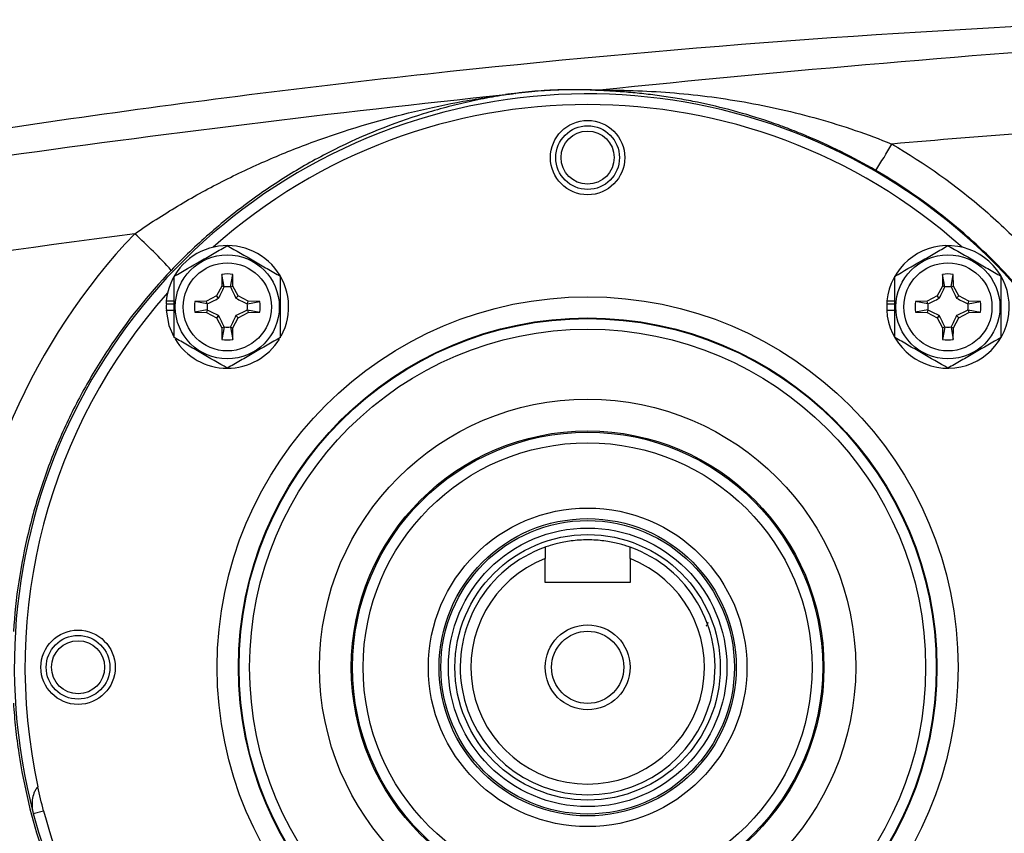
# Model space of a CAD drawing. Units: inches. Extents: x -12.2 to 39.4, y -8.8 to 21.7.
# Drawn here: x 22.9 to 26.6, y 4.9 to 8 of the extents above; entities that cross this region are included whole.
import ezdxf

# ---------------------------------------------------------------- set-up
doc = ezdxf.new("R2010")
doc.units = ezdxf.units.IN
doc.header["$MEASUREMENT"] = 0

msp = doc.modelspace()

# ---------------------------------------------------------------- linework, layer by layer
at = {"color": 7, "linetype": 'Continuous', "lineweight": 25}
for p, q in [((23.662, 7.0081), (23.6613, 6.965)), ((23.6707, 6.9625), (23.662, 7.0081)), ((23.6933, 6.9625), (23.702, 7.0081)), ((23.7027, 6.965), (23.702, 7.0081)), ((26.3345, 7.0081), (26.3338, 6.965)), ((26.3432, 6.9625), (26.3345, 7.0081)), ((26.3659, 6.9625), (26.3745, 7.0081)), ((26.3753, 6.965), (26.3745, 7.0081)), ((23.6613, 6.965), (23.6416, 6.9281)), ((23.6707, 6.9625), (23.6613, 6.965)), ((23.6933, 6.9625), (23.7027, 6.965)), ((23.7224, 6.9281), (23.7027, 6.965)), ((26.3338, 6.965), (26.3142, 6.9281)), ((26.3432, 6.9625), (26.3338, 6.965)), ((26.3659, 6.9625), (26.3753, 6.965)), ((26.3949, 6.9281), (26.3753, 6.965)), ((23.4557, 6.9099), (23.4852, 6.9099)), ((23.6047, 6.9085), (23.5616, 6.9077)), ((23.6072, 6.8991), (23.5616, 6.9077)), ((23.6416, 6.9281), (23.6047, 6.9085)), ((23.6072, 6.8991), (23.6047, 6.9085)), ((23.6499, 6.9198), (23.6416, 6.9281)), ((23.7141, 6.9198), (23.7224, 6.9281)), ((23.7593, 6.9085), (23.7224, 6.9281)), ((23.7568, 6.8991), (23.7593, 6.9085)), ((23.7568, 6.8991), (23.8024, 6.9077)), ((23.8024, 6.9077), (23.7593, 6.9085)), ((26.1283, 6.9099), (26.1577, 6.9099)), ((26.2773, 6.9085), (26.2341, 6.9077)), ((26.2797, 6.8991), (26.2341, 6.9077)), ((26.3142, 6.9281), (26.2773, 6.9085)), ((26.2797, 6.8991), (26.2773, 6.9085)), ((26.3224, 6.9198), (26.3142, 6.9281)), ((26.3866, 6.9198), (26.3949, 6.9281)), ((26.4318, 6.9085), (26.3949, 6.9281)), ((26.4294, 6.8991), (26.4318, 6.9085)), ((26.4294, 6.8991), (26.4749, 6.9077)), ((26.4749, 6.9077), (26.4318, 6.9085)), ((23.4549, 6.8995), (23.4559, 6.8995)), ((23.4549, 6.8759), (23.4852, 6.8759)), ((23.4559, 6.8995), (23.4852, 6.8995)), ((23.6072, 6.8764), (23.5616, 6.8677)), ((23.5616, 6.8677), (23.6047, 6.867)), ((23.6072, 6.8764), (23.6047, 6.867)), ((23.6047, 6.867), (23.6416, 6.8473)), ((23.7224, 6.8473), (23.7593, 6.867)), ((23.7568, 6.8764), (23.8024, 6.8677)), ((23.7568, 6.8764), (23.7593, 6.867)), ((23.7593, 6.867), (23.8024, 6.8677)), ((26.1275, 6.8995), (26.1285, 6.8995)), ((26.1275, 6.8759), (26.1577, 6.8759)), ((26.1285, 6.8995), (26.1577, 6.8995)), ((26.2797, 6.8764), (26.2341, 6.8677)), ((26.2341, 6.8677), (26.2773, 6.867)), ((26.2797, 6.8764), (26.2773, 6.867)), ((26.2773, 6.867), (26.3142, 6.8473)), ((26.3949, 6.8473), (26.4318, 6.867)), ((26.4294, 6.8764), (26.4318, 6.867)), ((26.4294, 6.8764), (26.4749, 6.8677)), ((26.4318, 6.867), (26.4749, 6.8677)), ((23.6499, 6.8556), (23.6416, 6.8473)), ((23.6416, 6.8473), (23.6613, 6.8104)), ((23.7027, 6.8104), (23.7224, 6.8473)), ((23.7141, 6.8556), (23.7224, 6.8473)), ((26.3224, 6.8556), (26.3142, 6.8473)), ((26.3142, 6.8473), (26.3338, 6.8104)), ((26.3753, 6.8104), (26.3949, 6.8473)), ((26.3866, 6.8556), (26.3949, 6.8473)), ((23.6707, 6.8129), (23.6613, 6.8104)), ((23.6613, 6.8104), (23.662, 6.7673)), ((23.6707, 6.8129), (23.662, 6.7673)), ((23.6933, 6.8129), (23.702, 6.7673)), ((23.6933, 6.8129), (23.7027, 6.8104)), ((23.702, 6.7673), (23.7027, 6.8104)), ((26.3432, 6.8129), (26.3338, 6.8104)), ((26.3338, 6.8104), (26.3345, 6.7673)), ((26.3432, 6.8129), (26.3345, 6.7673)), ((26.3659, 6.8129), (26.3745, 6.7673)), ((26.3659, 6.8129), (26.3753, 6.8104)), ((26.3745, 6.7673), (26.3753, 6.8104)), ((24.8608, 5.8664), (24.8608, 5.9549)), ((25.1757, 5.9549), (25.1757, 5.8664)), ((25.1757, 5.8664), (24.8608, 5.8664)), ((22.9625, 5.0097), (23.0005, 5.0197))]:
    msp.add_line(p, q, dxfattribs=at)
at = {"color": 7, "linetype": 'Continuous', "lineweight": 25, "flags": 128}
msp.add_lwpolyline([(23.4549, 6.8759), (23.4653, 6.8189), (23.4834, 6.7771)], dxfattribs=at)
at = {"color": 7, "linetype": 'Continuous', "lineweight": 25}
for centre, radius in [((25.0183, 7.4412), 0.1378), ((25.0183, 7.4412), 0.1181), ((25.0183, 7.4412), 0.0984), ((23.682, 6.8877), 0.1929), ((23.682, 6.8877), 0.1634), ((26.3545, 6.8877), 0.1929), ((26.3545, 6.8877), 0.1634), ((25.0183, 5.5514), 1.3739), ((25.0183, 5.5514), 1.2953), ((25.0183, 5.5514), 1.2929), ((25.0183, 5.5514), 1.2536), ((25.0183, 5.5514), 0.9941), ((25.0183, 5.5514), 0.8764), ((25.0183, 5.5514), 0.8717), ((25.0183, 5.5514), 0.8325), ((25.0183, 5.5514), 0.5906), ((25.0183, 5.5514), 0.5512), ((25.0183, 5.5514), 0.5442), ((25.0183, 5.5514), 0.5165), ((25.0183, 5.5514), 0.4921), ((25.0183, 5.5514), 0.1575), ((23.1285, 5.5514), 0.1378), ((23.1285, 5.5514), 0.1181), ((25.0183, 5.5514), 0.1339), ((23.1285, 5.5514), 0.0984)]:
    msp.add_circle(centre, radius, dxfattribs=at)
for centre, radius, start, end in [((25.0183, 5.5514), 2.126, 30.2364, 194.7636), ((24.7522, 7.6864), 0.00695, 253.235, 270.7601), ((25.0469, 7.7719), 0.0811, 270.221, 279.9236), ((25.0183, 5.5514), 2.0866, 48.2831, 131.7169), ((24.7617, 8.2643), 1.5855, 326.7035, 330.8331), ((21.9063, 5.5922), 2.1229, 42.3818, 47.5638), ((23.682, 6.8877), 0.2274, 331.6698, 174.3905), ((26.3545, 6.8877), 0.2274, 182.9777, 174.3905), ((23.682, 6.8877), 0.122, 80.5703, 99.4297), ((26.3545, 6.8877), 0.122, 80.5703, 99.4297), ((25.0183, 5.5514), 2.0866, 138.2831, 192.2627), ((23.682, 6.8877), 0.075, 81.1229, 98.8771), ((26.3545, 6.8877), 0.075, 81.1229, 98.8771), ((23.682, 6.8877), 0.2274, 174.3905, 177.0223), ((23.682, 6.8877), 0.122, 170.5703, 189.4297), ((23.682, 6.8877), 0.122, 350.5703, 9.4297), ((26.3545, 6.8877), 0.2274, 174.3905, 177.0223), ((26.3545, 6.8877), 0.122, 170.5703, 189.4297), ((26.3545, 6.8877), 0.122, 350.5703, 9.4297), ((23.682, 6.8877), 0.2264, 177.0093, 182.9907), ((23.682, 6.8877), 0.075, 171.1229, 188.8771), ((23.682, 6.8877), 0.075, 351.1229, 8.8771), ((26.3545, 6.8877), 0.2264, 177.0093, 182.9907), ((26.3545, 6.8877), 0.075, 171.1229, 188.8771), ((26.3545, 6.8877), 0.075, 351.1229, 8.8771), ((23.682, 6.8877), 0.075, 261.1229, 278.8771), ((26.3545, 6.8877), 0.075, 261.1229, 278.8771), ((23.682, 6.8877), 0.2274, 211.5516, 328.2452), ((23.682, 6.8877), 0.122, 260.5703, 279.4297), ((26.3545, 6.8877), 0.122, 260.5703, 279.4297), ((25.0183, 5.5514), 2.126, 210.2364, 14.7636), ((25.0183, 5.5514), 0.4724, 109.4712, 70.5288), ((25.0183, 5.5514), 0.4331, 111.3237, 68.6763), ((25.0183, 5.5514), 2.126, 194.7636, 210.2364), ((25.0183, 5.5514), 2.0866, 194.7636, 210.2364)]:
    msp.add_arc(centre, radius, start, end, dxfattribs=at)
for start_param, end_param in [(2.379514, 3.082375), (3.20081, 3.903671)]:
    msp.add_ellipse((25.023, 5.5514), major_axis=(2.3283, 0), ratio=1, start_param=start_param, end_param=end_param, dxfattribs=at)
for points, knots in [([(27.1714, 7.9526), (26.2815, 7.9185), (25.3941, 7.8543), (24.0666, 7.713), (23.6246, 7.6583), (22.743, 7.5341), (22.3034, 7.4645), (21.8649, 7.3875)], [0, 0, 0, 0, 0.5, 0.5, 0.75, 0.75, 1, 1, 1, 1]), ([(20.8933, 7.1301), (21.5263, 7.2462), (22.1614, 7.3488), (23.4351, 7.5296), (24.0739, 7.6078), (24.7141, 7.675)], [0, 0, 0, 0, 0.5, 0.5, 1, 1, 1, 1]), ([(23.3387, 7.159), (23.3908, 7.1953), (23.4439, 7.2294), (23.5518, 7.2937), (23.6066, 7.3239), (23.6902, 7.3665), (23.7182, 7.3802), (23.7748, 7.4068), (23.8033, 7.4197), (23.8888, 7.4567), (23.9462, 7.4796), (24.1193, 7.5428), (24.2361, 7.578), (24.4137, 7.6215), (24.4733, 7.6344), (24.5633, 7.6514), (24.5934, 7.6567), (24.6536, 7.6664), (24.6838, 7.6709), (24.7141, 7.675)], [0, 0, 0, 0, 0.125, 0.125, 0.25, 0.25, 0.3125, 0.3125, 0.375, 0.375, 0.5, 0.5, 0.75, 0.75, 0.875, 0.875, 0.9375, 0.9375, 1, 1, 1, 1]), ([(24.7523, 7.6794), (24.7376, 7.6774), (24.723, 7.6753), (24.694, 7.6707), (24.6795, 7.6683), (24.6362, 7.6605), (24.6074, 7.6547), (24.55, 7.642), (24.5214, 7.635), (24.4645, 7.6199), (24.4363, 7.6118), (24.296, 7.5684), (24.1863, 7.5245), (24.0249, 7.4437), (23.9716, 7.4142), (23.8923, 7.3657), (23.8659, 7.3488), (23.8137, 7.3137), (23.7879, 7.2956), (23.7117, 7.2395), (23.6623, 7.1997), (23.5663, 7.1153), (23.5197, 7.0706), (23.4744, 7.0232)], [0, 0, 0, 0, 0.03125, 0.03125, 0.0625, 0.0625, 0.125, 0.125, 0.1875, 0.1875, 0.25, 0.25, 0.5, 0.5, 0.625, 0.625, 0.6875, 0.6875, 0.75, 0.75, 0.875, 0.875, 1, 1, 1, 1]), ([(24.7141, 7.675), (24.7148, 7.675), (24.7155, 7.6751), (24.7162, 7.6752), (24.7201, 7.6758), (24.7241, 7.6763), (24.7281, 7.6768), (24.7354, 7.6778), (24.7428, 7.6788), (24.7502, 7.6797)], [-0.0000556257, -0.0000556257, -0.0000556257, -0.0000556257, 0, 0, 0, 0.0003135513, 0.0003135513, 0.0003135513, 0.0008964519, 0.0008964519, 0.0008964519, 0.0008964519]), ([(24.7523, 7.6794), (24.749, 7.679), (24.7457, 7.6786), (24.7424, 7.6782), (24.74, 7.6779), (24.7376, 7.6776), (24.7352, 7.6774), (24.7331, 7.6771), (24.731, 7.6769), (24.7289, 7.6766), (24.7247, 7.6761), (24.7205, 7.6757), (24.7162, 7.6752), (24.7155, 7.6751), (24.7148, 7.675), (24.7141, 7.675)], [0, 0, 0, 0, 0.0002530078, 0.0002530078, 0.0002530078, 0.0004370271, 0.0004370271, 0.0004370271, 0.0005974977, 0.0005974977, 0.0005974977, 0.0009218558, 0.0009218558, 0.0009218558, 0.0009771596, 0.0009771596, 0.0009771596, 0.0009771596]), ([(24.7502, 7.6797), (24.7662, 7.6818), (24.7824, 7.6837), (24.8148, 7.687), (24.8312, 7.6884), (24.8622, 7.6907), (24.8771, 7.6916), (24.9056, 7.6929), (24.919, 7.6934), (24.9444, 7.694), (24.9566, 7.6941), (24.9798, 7.6942), (24.9909, 7.6941), (25.0227, 7.6936), (25.0423, 7.6929), (25.0609, 7.692)], [0, 0, 0, 0, 0.125, 0.125, 0.25, 0.25, 0.375, 0.375, 0.5, 0.5, 0.625, 0.625, 0.75, 0.75, 1, 1, 1, 1]), ([(25.0472, 7.6908), (25.0299, 7.6917), (25.0117, 7.6924), (24.982, 7.6929), (24.9716, 7.693), (24.9499, 7.693), (24.9385, 7.6929), (24.9145, 7.6924), (24.9019, 7.692), (24.8749, 7.6908), (24.8607, 7.69), (24.831, 7.6879), (24.8151, 7.6865), (24.7916, 7.6841), (24.7837, 7.6833), (24.7679, 7.6814), (24.76, 7.6804), (24.7523, 7.6794)], [0, 0, 0, 0, 0.25, 0.25, 0.375, 0.375, 0.5, 0.5, 0.625, 0.625, 0.75, 0.75, 0.875, 0.875, 0.9375, 0.9375, 1, 1, 1, 1]), ([(26.0869, 7.3939), (26.0442, 7.4187), (26.0011, 7.4418), (25.9141, 7.4849), (25.8702, 7.5049), (25.8036, 7.5326), (25.7812, 7.5414), (25.7367, 7.5583), (25.7145, 7.5663), (25.6478, 7.589), (25.6033, 7.6026), (25.5145, 7.6267), (25.4701, 7.6372), (25.4035, 7.6509), (25.3813, 7.6551), (25.3369, 7.6627), (25.3147, 7.6662), (25.2705, 7.6725), (25.2486, 7.6752), (25.2052, 7.68), (25.1836, 7.6821), (25.1413, 7.6856), (25.1204, 7.687), (25.0904, 7.6887), (25.0807, 7.6892), (25.0625, 7.6901), (25.0541, 7.6904), (25.0472, 7.6908)], [0, 0, 0, 0, 0.125, 0.125, 0.25, 0.25, 0.3125, 0.3125, 0.375, 0.375, 0.5, 0.5, 0.625, 0.625, 0.6875, 0.6875, 0.75, 0.75, 0.8125, 0.8125, 0.875, 0.875, 0.9375, 0.9375, 0.96875, 0.96875, 1, 1, 1, 1]), ([(25.0609, 7.692), (25.0651, 7.692), (25.0698, 7.6919), (25.0794, 7.6919), (25.0844, 7.6918), (25.0999, 7.6917), (25.1106, 7.6916), (25.1432, 7.6912), (25.1654, 7.6906), (25.2325, 7.6883), (25.278, 7.6858), (25.3694, 7.6786), (25.4154, 7.6739), (25.5071, 7.6624), (25.553, 7.6555), (25.6448, 7.6394), (25.6906, 7.6302), (25.7824, 7.6094), (25.8285, 7.5977), (25.9202, 7.5718), (25.9657, 7.5576), (26.0563, 7.5266), (26.1013, 7.5098), (26.1461, 7.4916)], [0, 0, 0, 0, 0.015625, 0.015625, 0.03125, 0.03125, 0.0625, 0.0625, 0.125, 0.125, 0.25, 0.25, 0.375, 0.375, 0.5, 0.5, 0.625, 0.625, 0.75, 0.75, 0.875, 0.875, 1, 1, 1, 1]), ([(26.1461, 7.4916), (26.2694, 7.4202), (26.3847, 7.3379), (26.5189, 7.2215), (26.5453, 7.1975), (26.5966, 7.1485), (26.6216, 7.1235), (26.6947, 7.0469), (26.7407, 6.9937), (26.8277, 6.8834), (26.8685, 6.8263), (26.9259, 6.7374), (26.9444, 6.7073), (26.98, 6.646), (26.9972, 6.6147), (27.079, 6.4571), (27.1316, 6.3266), (27.1718, 6.1919)], [0, 0, 0, 0, 0.25, 0.25, 0.3125, 0.3125, 0.375, 0.375, 0.5, 0.5, 0.625, 0.625, 0.6875, 0.6875, 0.75, 0.75, 1, 1, 1, 1]), ([(26.0869, 3.709), (26.1677, 3.7559), (26.245, 3.8079), (26.3556, 3.8933), (26.3916, 3.923), (26.4617, 3.9848), (26.4955, 4.0167), (26.5934, 4.1153), (26.654, 4.1848), (26.7659, 4.3314), (26.8173, 4.4085), (26.8872, 4.53), (26.909, 4.5712), (26.9499, 4.6544), (26.9689, 4.6965), (27.0216, 4.8245), (27.0512, 4.9119), (27.087, 5.046), (27.0975, 5.0912), (27.1111, 5.1598), (27.1153, 5.1829), (27.1229, 5.2289), (27.1263, 5.2519), (27.1413, 5.367), (27.1473, 5.4591), (27.1473, 5.6436), (27.1413, 5.7358), (27.1232, 5.8744), (27.1156, 5.9206), (27.0975, 6.0118), (27.087, 6.0569), (27.0512, 6.1908), (27.0217, 6.2782), (26.9689, 6.4063), (26.9499, 6.4485), (26.9089, 6.532), (26.8869, 6.5734), (26.8173, 6.6944), (26.766, 6.7714), (26.6541, 6.9179), (26.5935, 6.9875), (26.5117, 7.0699), (26.495, 7.0861), (26.4611, 7.1181), (26.4438, 7.1338), (26.3913, 7.1802), (26.3554, 7.2098), (26.2449, 7.295), (26.1677, 7.347), (26.0869, 7.3939)], [0, 0, 0, 0, 0.0625, 0.0625, 0.09375, 0.09375, 0.125, 0.125, 0.1875, 0.1875, 0.25, 0.25, 0.28125, 0.28125, 0.3125, 0.3125, 0.375, 0.375, 0.40625, 0.40625, 0.421875, 0.421875, 0.4375, 0.4375, 0.5, 0.5, 0.5625, 0.5625, 0.59375, 0.59375, 0.625, 0.625, 0.6875, 0.6875, 0.71875, 0.71875, 0.75, 0.75, 0.8125, 0.8125, 0.875, 0.875, 0.890625, 0.890625, 0.90625, 0.90625, 0.9375, 0.9375, 1, 1, 1, 1]), ([(23.4852, 7.0014), (23.5173, 7.0199), (23.5499, 7.0388), (23.5918, 7.0629), (23.6002, 7.0678), (23.6168, 7.0774), (23.6251, 7.0821), (23.6497, 7.0964), (23.6659, 7.1057), (23.682, 7.115)], [0, 0, 0, 0, 0.5, 0.5, 0.625, 0.625, 0.75, 0.75, 1, 1, 1, 1]), ([(23.682, 7.115), (23.7141, 7.0965), (23.7468, 7.0776), (23.7886, 7.0535), (23.797, 7.0486), (23.8136, 7.039), (23.8219, 7.0342), (23.8465, 7.02), (23.8628, 7.0107), (23.8789, 7.0014)], [0, 0, 0, 0, 0.5, 0.5, 0.625, 0.625, 0.75, 0.75, 1, 1, 1, 1]), ([(26.1577, 7.0014), (26.1898, 7.0199), (26.2224, 7.0388), (26.2643, 7.0629), (26.2727, 7.0678), (26.2893, 7.0774), (26.2976, 7.0821), (26.3222, 7.0964), (26.3384, 7.1057), (26.3545, 7.115)], [0, 0, 0, 0, 0.5, 0.5, 0.625, 0.625, 0.75, 0.75, 1, 1, 1, 1]), ([(26.3545, 7.115), (26.3867, 7.0965), (26.4193, 7.0776), (26.4611, 7.0535), (26.4695, 7.0486), (26.4862, 7.039), (26.4944, 7.0342), (26.5191, 7.02), (26.5353, 7.0107), (26.5514, 7.0014)], [0, 0, 0, 0, 0.5, 0.5, 0.625, 0.625, 0.75, 0.75, 1, 1, 1, 1]), ([(23.4744, 7.0232), (23.3879, 6.9326), (23.3101, 6.8352), (23.2235, 6.7049), (23.2067, 6.6784), (23.1746, 6.625), (23.1591, 6.5981), (23.1147, 6.5164), (23.0603, 6.4053), (23.0158, 6.29), (22.9763, 6.1726), (22.959, 6.1127), (22.9149, 5.9301), (22.8966, 5.8076), (22.8889, 5.6843)], [0, 0, 0, 0, 0.25, 0.25, 0.3125, 0.3125, 0.375, 0.375, 0.5, 0.625, 0.625, 0.75, 0.75, 1, 1, 1, 1]), ([(23.4852, 6.7741), (23.4852, 6.7926), (23.4852, 6.8115), (23.4852, 6.8494), (23.4852, 6.8685), (23.4852, 6.907), (23.4852, 6.9265), (23.4852, 6.9644), (23.4852, 6.983), (23.4852, 7.0014)], [0, 0, 0, 0, 0.25, 0.25, 0.5, 0.5, 0.75, 0.75, 1, 1, 1, 1]), ([(23.8789, 6.7741), (23.8789, 6.7926), (23.8789, 6.8115), (23.8789, 6.8494), (23.8789, 6.8685), (23.8789, 6.907), (23.8789, 6.9265), (23.8789, 6.9644), (23.8789, 6.983), (23.8789, 7.0014)], [0, 0, 0, 0, 0.25, 0.25, 0.5, 0.5, 0.75, 0.75, 1, 1, 1, 1]), ([(26.1577, 6.7741), (26.1577, 6.7926), (26.1577, 6.8115), (26.1577, 6.8494), (26.1577, 6.8685), (26.1577, 6.907), (26.1577, 6.9265), (26.1577, 6.9644), (26.1577, 6.983), (26.1577, 7.0014)], [0, 0, 0, 0, 0.25, 0.25, 0.5, 0.5, 0.75, 0.75, 1, 1, 1, 1]), ([(26.5514, 6.7741), (26.5514, 6.7926), (26.5514, 6.8115), (26.5514, 6.8494), (26.5514, 6.8685), (26.5514, 6.907), (26.5514, 6.9265), (26.5514, 6.9644), (26.5514, 6.983), (26.5514, 7.0014)], [0, 0, 0, 0, 0.25, 0.25, 0.5, 0.5, 0.75, 0.75, 1, 1, 1, 1]), ([(23.6499, 6.9198), (23.6536, 6.9271), (23.6571, 6.9342), (23.6639, 6.9481), (23.6672, 6.955), (23.6704, 6.9618)], [0, 0, 0, 0, 0.5, 0.5, 1, 1, 1, 1]), ([(23.6936, 6.9618), (23.6968, 6.955), (23.7001, 6.9481), (23.7069, 6.9342), (23.7104, 6.9271), (23.7141, 6.9198)], [0, 0, 0, 0, 0.5, 0.5, 1, 1, 1, 1]), ([(26.3224, 6.9198), (26.3261, 6.9271), (26.3296, 6.9342), (26.3364, 6.9481), (26.3397, 6.955), (26.343, 6.9618)], [0, 0, 0, 0, 0.5, 0.5, 1, 1, 1, 1]), ([(26.3661, 6.9618), (26.3694, 6.955), (26.3726, 6.9481), (26.3794, 6.9342), (26.3829, 6.9271), (26.3866, 6.9198)], [0, 0, 0, 0, 0.5, 0.5, 1, 1, 1, 1]), ([(23.6079, 6.8993), (23.6147, 6.9025), (23.6216, 6.9058), (23.6355, 6.9126), (23.6426, 6.9161), (23.6499, 6.9198)], [0, 0, 0, 0, 0.5, 0.5, 1, 1, 1, 1]), ([(23.7141, 6.9198), (23.7214, 6.9161), (23.7285, 6.9126), (23.7424, 6.9058), (23.7493, 6.9025), (23.7561, 6.8993)], [0, 0, 0, 0, 0.5, 0.5, 1, 1, 1, 1]), ([(26.2804, 6.8993), (26.2873, 6.9025), (26.2941, 6.9058), (26.3081, 6.9126), (26.3151, 6.9161), (26.3224, 6.9198)], [0, 0, 0, 0, 0.5, 0.5, 1, 1, 1, 1]), ([(26.3866, 6.9198), (26.3939, 6.9161), (26.401, 6.9126), (26.4149, 6.9058), (26.4218, 6.9025), (26.4286, 6.8993)], [0, 0, 0, 0, 0.5, 0.5, 1, 1, 1, 1]), ([(23.6499, 6.8556), (23.6426, 6.8593), (23.6356, 6.8628), (23.6216, 6.8696), (23.6147, 6.8729), (23.6079, 6.8761)], [0, 0, 0, 0, 0.5, 0.5, 1, 1, 1, 1]), ([(23.7561, 6.8761), (23.7493, 6.8729), (23.7424, 6.8696), (23.7285, 6.8628), (23.7214, 6.8593), (23.7141, 6.8556)], [0, 0, 0, 0, 0.5, 0.5, 1, 1, 1, 1]), ([(26.3224, 6.8556), (26.3151, 6.8593), (26.3081, 6.8628), (26.2941, 6.8696), (26.2873, 6.8729), (26.2804, 6.8761)], [0, 0, 0, 0, 0.5, 0.5, 1, 1, 1, 1]), ([(26.4286, 6.8761), (26.4218, 6.8729), (26.4149, 6.8696), (26.401, 6.8628), (26.3939, 6.8593), (26.3866, 6.8556)], [0, 0, 0, 0, 0.5, 0.5, 1, 1, 1, 1]), ([(23.6704, 6.8136), (23.6672, 6.8204), (23.6639, 6.8273), (23.6571, 6.8412), (23.6536, 6.8483), (23.6499, 6.8556)], [0, 0, 0, 0, 0.5, 0.5, 1, 1, 1, 1]), ([(23.7141, 6.8556), (23.7104, 6.8483), (23.7069, 6.8413), (23.7001, 6.8273), (23.6968, 6.8204), (23.6936, 6.8136)], [0, 0, 0, 0, 0.5, 0.5, 1, 1, 1, 1]), ([(26.343, 6.8136), (26.3397, 6.8204), (26.3364, 6.8273), (26.3296, 6.8412), (26.3262, 6.8483), (26.3224, 6.8556)], [0, 0, 0, 0, 0.5, 0.5, 1, 1, 1, 1]), ([(26.3866, 6.8556), (26.3829, 6.8483), (26.3794, 6.8413), (26.3727, 6.8273), (26.3694, 6.8204), (26.3661, 6.8136)], [0, 0, 0, 0, 0.5, 0.5, 1, 1, 1, 1]), ([(23.682, 6.6604), (23.6499, 6.679), (23.6172, 6.6978), (23.5754, 6.722), (23.567, 6.7268), (23.5504, 6.7364), (23.5421, 6.7412), (23.5175, 6.7554), (23.5012, 6.7648), (23.4852, 6.7741)], [0, 0, 0, 0, 0.5, 0.5, 0.625, 0.625, 0.75, 0.75, 1, 1, 1, 1]), ([(23.8789, 6.7741), (23.8467, 6.7555), (23.8141, 6.7367), (23.7722, 6.7125), (23.7638, 6.7077), (23.7472, 6.6981), (23.7389, 6.6933), (23.7143, 6.6791), (23.6981, 6.6697), (23.682, 6.6604)], [0, 0, 0, 0, 0.5, 0.5, 0.625, 0.625, 0.75, 0.75, 1, 1, 1, 1]), ([(26.3545, 6.6604), (26.3224, 6.679), (26.2898, 6.6978), (26.2479, 6.722), (26.2395, 6.7268), (26.2229, 6.7364), (26.2146, 6.7412), (26.19, 6.7554), (26.1738, 6.7648), (26.1577, 6.7741)], [0, 0, 0, 0, 0.5, 0.5, 0.625, 0.625, 0.75, 0.75, 1, 1, 1, 1]), ([(26.5514, 6.7741), (26.5192, 6.7555), (26.4866, 6.7367), (26.4448, 6.7125), (26.4364, 6.7077), (26.4197, 6.6981), (26.4115, 6.6933), (26.3868, 6.6791), (26.3706, 6.6697), (26.3545, 6.6604)], [0, 0, 0, 0, 0.5, 0.5, 0.625, 0.625, 0.75, 0.75, 1, 1, 1, 1]), ([(25.1757, 5.9969), (25.1757, 5.9969), (25.1747, 5.9972), (25.1706, 5.9986), (25.1676, 5.9997), (25.1597, 6.0023), (25.1548, 6.0038), (25.1434, 6.0071), (25.1368, 6.0088), (25.1223, 6.0123), (25.1144, 6.0141), (25.0974, 6.0173), (25.0882, 6.0188), (25.0692, 6.0212), (25.0594, 6.0222), (25.039, 6.0235), (25.0286, 6.0239), (25.0079, 6.0239), (24.9975, 6.0235), (24.9771, 6.0222), (24.9673, 6.0212), (24.9483, 6.0188), (24.9391, 6.0173), (24.9221, 6.0141), (24.9142, 6.0123), (24.8924, 6.007), (24.8808, 6.0035), (24.8689, 5.9997), (24.8659, 5.9986), (24.8618, 5.9972), (24.8608, 5.9969), (24.8608, 5.9969)], [0, 0, 0, 0, 0.0625, 0.0625, 0.125, 0.125, 0.1875, 0.1875, 0.25, 0.25, 0.3125, 0.3125, 0.375, 0.375, 0.4375, 0.4375, 0.5, 0.5, 0.5625, 0.5625, 0.625, 0.625, 0.6875, 0.6875, 0.75, 0.75, 0.875, 0.875, 0.9375, 0.9375, 1, 1, 1, 1]), ([(25.4581, 5.7051), (25.4585, 5.7055), (25.4621, 5.709), (25.4636, 5.7139), (25.465, 5.7183)], [0, 0, 0, 0, 0.1170008, 1, 1, 1, 1]), ([(22.8889, 5.4186), (22.8908, 5.3874), (22.8935, 5.3562), (22.9001, 5.2939), (22.9041, 5.263), (22.9181, 5.1707), (22.9301, 5.1098), (22.9737, 4.9295), (23.0132, 4.8121), (23.0757, 4.669), (23.0889, 4.6405), (23.1165, 4.5844), (23.1308, 4.5567), (23.1755, 4.4749), (23.2076, 4.4219), (23.3104, 4.2674), (23.3878, 4.1704), (23.4744, 4.0797)], [0, 0, 0, 0, 0.0625, 0.0625, 0.125, 0.125, 0.25, 0.25, 0.5, 0.5, 0.5625, 0.5625, 0.625, 0.625, 0.75, 0.75, 1, 1, 1, 1]), ([(22.9793, 5.1083), (22.976, 5.1048), (22.9733, 5.1011), (22.9686, 5.0932), (22.9666, 5.0891), (22.9617, 5.0766), (22.9598, 5.068), (22.9567, 5.0427), (22.9582, 5.0257), (22.9625, 5.0097)], [0, 0, 0, 0, 0.125, 0.125, 0.25, 0.25, 0.5, 0.5, 1, 1, 1, 1])]:
    msp.add_open_spline(points, degree=3, knots=knots, dxfattribs=at)
for points in [[(25.0609, 7.692), (25.7631, 7.765), (26.4666, 7.8252), (27.171, 7.8727)], [(27.1718, 7.5702), (26.8297, 7.547), (26.4878, 7.5209), (26.1461, 7.4916)], [(23.3387, 7.159), (22.5382, 7.0534), (21.7404, 6.9288), (20.9458, 6.7827)], [(23.6707, 6.9625), (23.6706, 6.9623), (23.6705, 6.9621), (23.6704, 6.9618)], [(23.6933, 6.9625), (23.6934, 6.9623), (23.6935, 6.9621), (23.6936, 6.9618)], [(26.3432, 6.9625), (26.3431, 6.9623), (26.343, 6.9621), (26.343, 6.9618)], [(26.3659, 6.9625), (26.366, 6.9623), (26.366, 6.9621), (26.3661, 6.9618)], [(23.6072, 6.8991), (23.6074, 6.8991), (23.6077, 6.8992), (23.6079, 6.8993)], [(23.6072, 6.8764), (23.6074, 6.8763), (23.6077, 6.8762), (23.6079, 6.8761)], [(23.7568, 6.8991), (23.7566, 6.8991), (23.7563, 6.8992), (23.7561, 6.8993)], [(23.7568, 6.8764), (23.7566, 6.8763), (23.7563, 6.8762), (23.7561, 6.8761)], [(26.2797, 6.8991), (26.2799, 6.8991), (26.2802, 6.8992), (26.2804, 6.8993)], [(26.2797, 6.8764), (26.2799, 6.8763), (26.2802, 6.8762), (26.2804, 6.8761)], [(26.4294, 6.8991), (26.4291, 6.8991), (26.4289, 6.8992), (26.4286, 6.8993)], [(26.4294, 6.8764), (26.4291, 6.8763), (26.4289, 6.8762), (26.4286, 6.8761)], [(23.6707, 6.8129), (23.6706, 6.8131), (23.6705, 6.8134), (23.6704, 6.8136)], [(23.6933, 6.8129), (23.6934, 6.8131), (23.6935, 6.8134), (23.6936, 6.8136)], [(26.3432, 6.8129), (26.3431, 6.8131), (26.343, 6.8134), (26.343, 6.8136)], [(26.3659, 6.8129), (26.366, 6.8131), (26.366, 6.8134), (26.3661, 6.8136)], [(24.8608, 5.9969), (24.8608, 5.9829), (24.8608, 5.9689), (24.8608, 5.9549)], [(25.1757, 5.9549), (25.1757, 5.9689), (25.1757, 5.9829), (25.1757, 5.9969)], [(23.0005, 5.0197), (22.9928, 5.0491), (22.9857, 5.0786), (22.9793, 5.1083)]]:
    msp.add_open_spline(points, degree=3, dxfattribs=at)

doc.saveas('drawing.dxf')
